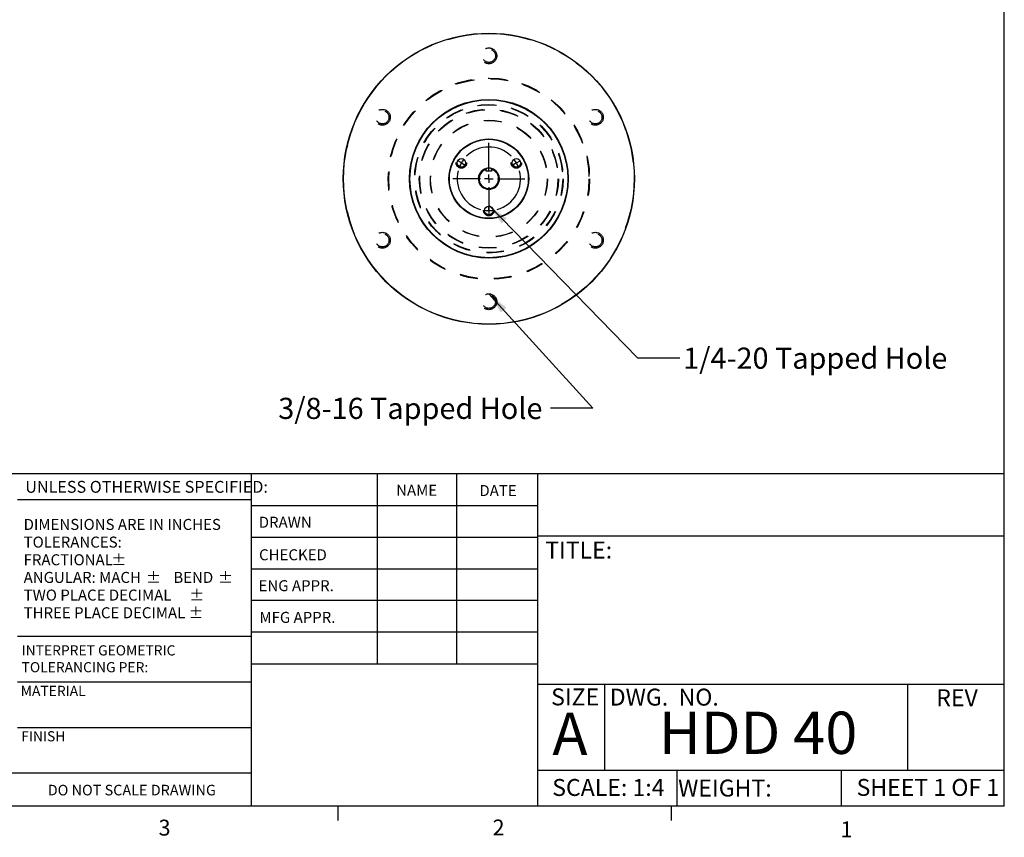
# Model space of a CAD drawing. Extents: x 0.3 to 10.6, y 0.2 to 8.2.
# Drawn here: x 4.8 to 10.6, y 0.2 to 5 of the extents above; entities that cross this region are included whole.
import ezdxf

# ---------------------------------------------------------------- set-up
doc = ezdxf.new("R2010")
doc.units = 0
doc.linetypes.add('HIDDEN', pattern=[0.075, 0.05, -0.025])
doc.layers.get('0').update_dxf_attribs({"linetype": 'CONTINUOUS'})
doc.styles.add('SLDTEXTSTYLE0', font='TXT', dxfattribs={"width": 0.75})
doc.styles.add('SLDTEXTSTYLE1', font='TXT', dxfattribs={"width": 0.6875})
doc.styles.add('SLDTEXTSTYLE2', font='TXT', dxfattribs={"width": 0.694444})
doc.dimstyles.new('SLDDIMSTYLE0', dxfattribs={"dimtxt": 0, "dimasz": 0.13, "dimexe": 0, "dimexo": 0.0625, "dimgap": 0, "dimtad": 0, "dimtih": 1, "dimtoh": 1, "dimdec": 0, "dimrnd": 1e-09, "dimzin": 0, "dimtxsty": 'STANDARD', "dimsah": 1, "dimcen": 0.09, "dimazin": 3, "dimtfac": 0.13, "dimtdec": 0, "dimtofl": 0, "dimtmove": 0, "dimatfit": 3, "dimtolj": 1, "dimtzin": 0})

# ---------------------------------------------------------------- blocks, each defined once
blk = doc.blocks.new('SW_NOTE_0')
at = {"color": 0, "linetype": 'CONTINUOUS', "char_height": 0.06, "attachment_point": 1, "style": 'SLDTEXTSTYLE0'}
for s, insert in [('INTERPRET GEOMETRIC', (0, 0.0773)), ('TOLERANCING PER:', (0, -0.022))]:
    blk.add_mtext(s, dxfattribs=dict(at, insert=insert))
blk = doc.blocks.new('SW_NOTE_1')
at = {"color": 0, "linetype": 'CONTINUOUS', "char_height": 0.065, "attachment_point": 1, "style": 'SLDTEXTSTYLE0'}
for s, insert in [('DIMENSIONS ARE IN INCHES', (0, 0.0838)), ('TOLERANCES:', (0, -0.0206)), ('FRACTIONAL', (0, -0.125)), ('%%p', (0.5176, -0.125)), ('ANGULAR: MACH', (0, -0.2293)), ('%%p', (0.7234, -0.2293)), ('     BEND ', (0.7853, -0.2293)), ('%%p', (1.1478, -0.2293)), ('TWO PLACE DECIMAL    ', (0, -0.3337)), ('%%p', (0.9794, -0.3337)), ('THREE PLACE DECIMAL  ', (0, -0.4381)), ('%%p', (0.9738, -0.4381))]:
    blk.add_mtext(s, dxfattribs=dict(at, insert=insert))
blk = doc.blocks.new('SW_CENTERMARKSYMBOL_0')
at = {"color": 0, "linetype": 'CONTINUOUS'}
for p, q in [((0.1624, -0.0437), (0.1624, 0.1187)), ((-0.0433, 0.025), (-0.0434, 0.0251)), ((0, 0), (-0.0217, 0.0125)), ((0, 0), (0.0217, -0.0125)), ((0.3248, 0), (0.3031, -0.0125)), ((0.3248, 0), (0.3464, 0.0125)), ((0.3681, 0.025), (0.3682, 0.0251)), ((0.0433, -0.025), (0.0434, -0.0251)), ((0.2815, -0.025), (0.2814, -0.0251)), ((0.1124, -0.0938), (-0.0501, -0.0938)), ((0.1624, -0.0938), (0.1374, -0.0938)), ((0.1624, -0.0938), (0.1624, -0.0688)), ((0.1624, -0.0938), (0.1624, -0.1187)), ((0.1624, -0.0938), (0.1874, -0.0938)), ((0.2124, -0.0938), (0.3749, -0.0938)), ((0.1624, -0.1437), (0.1624, -0.3063)), ((0.1624, -0.2313), (0.1624, -0.2311)), ((0.1624, -0.2812), (0.1624, -0.2562)), ((0.1624, -0.2812), (0.1624, -0.3063)), ((0.1624, -0.3312), (0.1624, -0.3314))]:
    blk.add_line(p, q, dxfattribs=at)
for start, end in [(45.27887, 134.72113), (150, 157.63944), (142.36056, 150), (30, 37.63944), (22.36056, 30), (165.27887, 254.72113), (285.27887, 14.72113), (262.36056, 270), (270, 277.63944)]:
    blk.add_arc((0.1624, -0.0938), 0.1875, start, end, dxfattribs=at)

msp = doc.modelspace()

# ---------------------------------------------------------------- linework, layer by layer
at = {"color": 7, "linetype": 'CONTINUOUS'}
for p, q in [((10.6299, 0.3921), (10.6299, 8.1921)), ((7.5686, 4.1435), (7.5686, 4.1538)), ((7.5999, 4.1435), (7.5686, 4.1435)), ((7.5999, 4.1538), (7.5999, 4.1435)), ((2.821, 2.3564), (10.6299, 2.3564)), ((6.1796, 2.3564), (6.1796, 0.3921)), ((6.9236, 2.3564), (6.9236, 1.2314)), ((7.3922, 2.3564), (7.3922, 1.2314)), ((7.8712, 2.3564), (7.8712, 0.3921)), ((6.1796, 2.2021), (4.7982, 2.2021)), ((6.1796, 2.1689), (7.8712, 2.1689)), ((6.1796, 1.9814), (7.8712, 1.9814)), ((7.8712, 1.9893), (10.6299, 1.9893)), ((6.1796, 1.7939), (7.8712, 1.7939)), ((7.8712, 1.6064), (6.1796, 1.6064)), ((7.8712, 1.4189), (6.1796, 1.4189)), ((4.7982, 1.3958), (6.1796, 1.3958)), ((7.8712, 1.2314), (6.1796, 1.2314)), ((4.7982, 1.1258), (6.1796, 1.1258)), ((7.8712, 1.1119), (10.6299, 1.1119)), ((8.2668, 1.1119), (8.2668, 0.605)), ((10.058, 1.1119), (10.058, 0.605)), ((4.7982, 0.8558), (6.1796, 0.8558)), ((2.821, 0.5883), (6.1796, 0.5883)), ((7.8712, 0.605), (10.6299, 0.605)), ((8.6943, 0.605), (8.6943, 0.3921)), ((9.6663, 0.605), (9.6663, 0.3921)), ((10.6299, 0.3921), (0.3299, 0.3921)), ((6.6922, 0.3921), (6.6922, 0.3073)), ((8.6609, 0.3921), (8.6609, 0.3073))]:
    msp.add_line(p, q, dxfattribs=at)
for centre, radius in [((7.5842, 4.0985), 0.86), ((7.5842, 4.0985), 0.8588), ((7.5842, 4.0985), 0.4688), ((7.5842, 4.0985), 0.4675), ((7.5842, 4.0985), 0.4663), ((7.5842, 4.0985), 0.2356), ((7.5842, 4.0985), 0.2344), ((7.5842, 4.0985), 0.2331), ((7.4219, 4.1923), 0.0251), ((7.7466, 4.1923), 0.0251), ((7.5842, 3.911), 0.0251)]:
    msp.add_circle(centre, radius, dxfattribs=at)
at = {"color": 7, "linetype": 'HIDDEN'}
for centre, radius in [((7.5842, 4.0985), 0.8588), ((7.5842, 4.8251), 0.0469), ((7.5842, 4.8251), 0.0391), ((7.5842, 4.0985), 0.595), ((7.5842, 4.0985), 0.5938), ((7.5842, 4.0985), 0.5925), ((7.5842, 4.0985), 0.5913), ((6.955, 4.4618), 0.0469), ((6.955, 4.4618), 0.0391), ((7.5842, 4.0985), 0.4388), ((7.5842, 4.0985), 0.4375), ((7.5842, 4.0985), 0.4363), ((7.5842, 4.0985), 0.4109), ((7.5842, 4.0985), 0.4096), ((7.5842, 4.0985), 0.4084), ((8.2135, 4.4618), 0.0469), ((8.2135, 4.4618), 0.0391), ((7.5842, 4.0985), 0.3458), ((7.5842, 4.0985), 0.3445), ((7.4219, 4.1923), 0.0313), ((7.7466, 4.1923), 0.0312), ((7.5842, 3.911), 0.0312), ((6.955, 3.7352), 0.0469), ((8.2135, 3.7352), 0.0469), ((6.955, 3.7352), 0.0391), ((8.2135, 3.7352), 0.0391), ((7.5842, 3.3719), 0.0469), ((7.5842, 3.3719), 0.0391)]:
    msp.add_circle(centre, radius, dxfattribs=at)
at = {"color": 7, "linetype": 'CONTINUOUS'}
for radius, start, end in [(0.0625, 104.47751, 75.52249), (0.0575, 105.76778, 74.23222)]:
    msp.add_arc((7.5842, 4.0985), radius, start, end, dxfattribs=at)
msp.add_open_spline([(7.5999, 4.159), (7.5999, 4.159), (7.5998, 4.159), (7.5994, 4.1591), (7.5991, 4.1592), (7.5983, 4.1594), (7.5978, 4.1595), (7.5967, 4.1598), (7.596, 4.1599), (7.5939, 4.1603), (7.5921, 4.1605), (7.5884, 4.1609), (7.5863, 4.161), (7.5832, 4.161), (7.5822, 4.161), (7.5802, 4.1609), (7.5792, 4.1608), (7.5764, 4.1605), (7.5746, 4.1603), (7.5725, 4.1599), (7.5718, 4.1598), (7.5707, 4.1595), (7.5702, 4.1594), (7.569, 4.1591), (7.5686, 4.159), (7.5686, 4.159)], degree=3, knots=[0, 0, 0, 0, 0.0625, 0.0625, 0.125, 0.125, 0.1875, 0.1875, 0.25, 0.25, 0.375, 0.375, 0.5, 0.5, 0.5625, 0.5625, 0.625, 0.625, 0.75, 0.75, 0.8125, 0.8125, 0.875, 0.875, 1, 1, 1, 1], dxfattribs=at)
for points in [[(7.5686, 4.159), (7.5686, 4.1573), (7.5686, 4.1556), (7.5686, 4.1538)], [(7.5999, 4.1538), (7.5999, 4.1556), (7.5999, 4.1573), (7.5999, 4.159)]]:
    msp.add_open_spline(points, degree=3, dxfattribs=at)

# ---------------------------------------------------------------- block references
for name, p in [('SW_CENTERMARKSYMBOL_0', (7.4219, 4.1923)), ('SW_NOTE_1', (4.8353, 2.0049)), ('SW_NOTE_0', (4.8232, 1.2647))]:
    msp.add_blockref(name, p, dxfattribs=at)

# ---------------------------------------------------------------- texts
at = {"color": 7, "linetype": 'CONTINUOUS', "attachment_point": 1}
for s, insert, char_height, style in [('1/4-20 Tapped Hole', (8.7323, 3.101), 0.125, 'SLDTEXTSTYLE0'), ('3/8-16 Tapped Hole', (6.3397, 2.8043), 0.125, 'SLDTEXTSTYLE0'), ('UNLESS OTHERWISE SPECIFIED:', (4.8448, 2.3133), 0.07, 'SLDTEXTSTYLE0'), ('NAME', (7.0364, 2.2906), 0.065, 'SLDTEXTSTYLE0'), ('DATE', (7.5282, 2.2889), 0.065, 'SLDTEXTSTYLE0'), ('DRAWN', (6.2243, 2.1016), 0.065, 'SLDTEXTSTYLE0'), ('TITLE:', (7.9171, 1.9548), 0.1, 'SLDTEXTSTYLE0'), ('CHECKED', (6.2264, 1.9093), 0.065, 'SLDTEXTSTYLE0'), ('ENG APPR.', (6.2235, 1.7268), 0.065, 'SLDTEXTSTYLE0'), ('MFG APPR.', (6.2285, 1.5395), 0.065, 'SLDTEXTSTYLE0'), ('MATERIAL', (4.8181, 1.1028), 0.06, 'SLDTEXTSTYLE0'), ('SIZE', (7.952, 1.0873), 0.1, 'SLDTEXTSTYLE0'), ('DWG.  NO.', (8.2985, 1.0859), 0.1, 'SLDTEXTSTYLE2'), ('REV', (10.2278, 1.082), 0.1, 'SLDTEXTSTYLE0'), ('A', (7.9598, 0.9442), 0.25, 'SLDTEXTSTYLE0'), ('HDD 40', (8.5888, 0.9501), 0.25, 'SLDTEXTSTYLE0'), ('FINISH', (4.8209, 0.8345), 0.06, 'SLDTEXTSTYLE0'), ('SCALE: 1:4', (7.9586, 0.5521), 0.1, 'SLDTEXTSTYLE0'), ('WEIGHT: ', (8.7024, 0.5487), 0.1, 'SLDTEXTSTYLE0'), ('SHEET 1 OF 1', (9.7571, 0.5524), 0.1, 'SLDTEXTSTYLE1'), ('DO NOT SCALE DRAWING', (4.9776, 0.5178), 0.0625, 'SLDTEXTSTYLE0'), ('3', (5.6324, 0.3116), 0.0938, 'SLDTEXTSTYLE0'), ('2', (7.606, 0.3124), 0.0938, 'SLDTEXTSTYLE0'), ('1', (9.662, 0.3014), 0.0938, 'SLDTEXTSTYLE0')]:
    msp.add_mtext(s, dxfattribs=dict(at, insert=insert, char_height=char_height, style=style))

# ---------------------------------------------------------------- leaders
at = {"color": 7, "linetype": 'CONTINUOUS'}
for points in [[(7.5842, 3.9423), (8.4624, 3.0403), (8.7124, 3.0403)], [(7.5842, 3.4188), (8.199, 2.7432), (7.949, 2.7432)]]:
    msp.add_leader(points, dimstyle='SLDDIMSTYLE0', dxfattribs=at)

doc.saveas('drawing.dxf')
